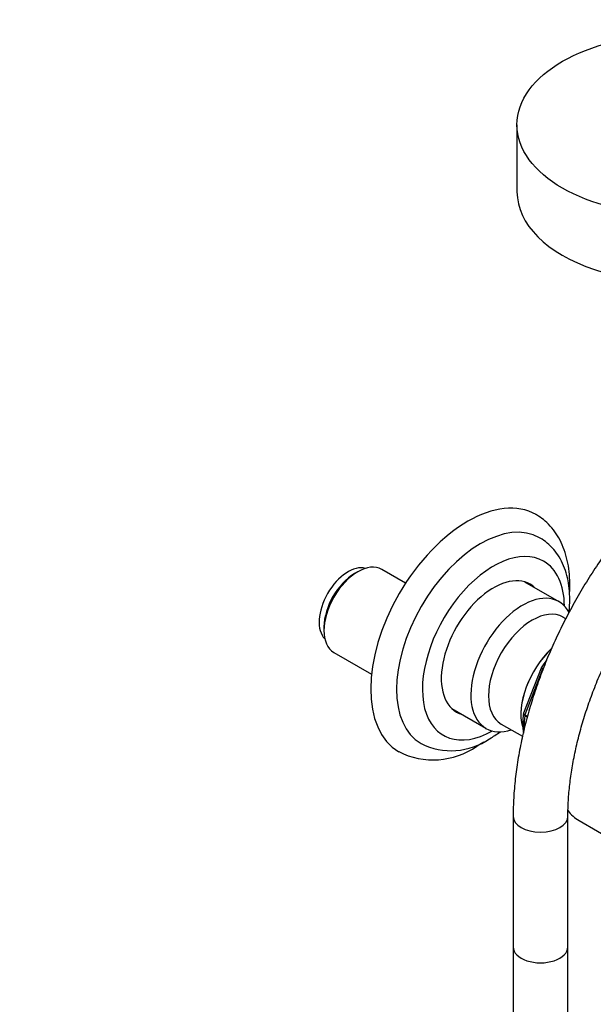
# Model space of a CAD drawing. Units: millimetres. Extents: x 0 to 1066, y 0 to 1291.
# Drawn here: x 741 to 867, y 203 to 418 of the extents above; entities that cross this region are included whole.
import ezdxf
from ezdxf import colors
from ezdxf.entities.mleader import LeaderData, LeaderLine
from ezdxf.math import Vec2, Vec3

# ---------------------------------------------------------------- set-up
doc = ezdxf.new("R2010")
doc.units = ezdxf.units.MM
doc.layers.add('DV6_Défaut', color=7, linetype='Continuous')
doc.layers.add('Défaut', color=7, linetype='Continuous')

# ---------------------------------------------------------------- blocks, each defined once
blk = doc.blocks.new('_DOT')
at = {"color": 0}
blk.add_line((0, 0), (-1, 0), dxfattribs=at)
at = {"color": 0, "const_width": 0.333}
blk.add_lwpolyline([(-0.1665, 0, 1), (0.1665, 0, 1)], format="xyb", close=True, dxfattribs=at)
blk = doc.blocks.new('SE5')
at = {"layer": 'DV6_Défaut', "color": 7, "linetype": 'Continuous'}
for p, q in [((850.05, 395.15), (850.05, 380.45)), ((825.66, 294.85), (820.44, 297.86)), ((815.19, 297.34), (814.49, 296.93)), ((859.26, 290.78), (851.79, 295.09)), ((860.73, 287.05), (860.12, 287.4)), ((807.77, 285.29), (807.77, 284.48)), ((809.94, 279.67), (818.2, 274.9)), ((855.34, 276.27), (851.49, 266.36)), ((855.67, 276), (851.8, 266.02)), ((835.79, 267.38), (843.26, 263.07)), ((852.31, 265.53), (851.76, 265.85)), ((851.8, 266.02), (852.36, 265.7)), ((846.61, 264), (851.27, 261.32)), ((849.2, 243.8), (849.2, 215.22)), ((861.2, 215.22), (861.2, 243.8)), ((863.65, 242.87), (891.23, 226.95)), ((849.2, 215.22), (849.2, 197.26)), ((861.2, 197.26), (861.2, 215.22))]:
    blk.add_line(p, q, dxfattribs=at)
for centre, radius, start, end in [((876.43, 262.57), 25.16, 142.2246, 146.8993), ((866.35, 264.15), 15.04, 171.8348, 188.2549), ((835.67, 272.92), 14.74, 243.2085, 304.7095), ((831.69, 272.86), 16.69, 243.1263, 304.8751)]:
    blk.add_arc(centre, radius, start, end, dxfattribs=at)
blk.add_ellipse((884.05, 395.15), major_axis=(-34, 0), ratio=0.57735, dxfattribs=at)
for centre, major_axis, start_param, end_param in [((884.05, 380.45), (-34, 0), 0, 3.141593), ((839.23, 283.86), (15, 25.98), 0, 3.136124), ((842.06, 282.23), (13, 22.52), 0.00377, 3.138856), ((839.23, 283.86), (15, 25.98), 6.277444, 6.283185), ((844.89, 280.6), (11, 19.05), 0, 3.91193), ((815.19, 288.76), (-5.25, -9.09), 3.141593, 6.283185), ((844.89, 280.6), (11, 19.05), 5.512848, 6.283185), ((813.07, 289.99), (-4.5, -7.79), 3.289445, 6.135333), ((814.49, 289.17), (4.75, 8.23), 0.785398, 2.356194), ((844.89, 280.6), (-8.08, -13.99), 3.005194, 6.283185), ((843.83, 281.21), (8.07, 13.99), 6.146786, 6.217516), ((851.26, 276.92), (-8, -13.86), 2.795994, 6.283185), ((853.37, 275.7), (-6.76, -11.7), 3.141593, 6.283185), ((860.45, 271.62), (-6.76, -11.7), 4.234712, 5.763446), ((860.45, 271.62), (-6.75, -11.69), 4.235734, 5.759945), ((855.98, 275.97), (0.25, 0.433), 1.471425, 1.832596), ((843.83, 281.21), (8.07, 13.99), 3.207262, 3.277992), ((844.89, 280.6), (-8.08, -13.99), 0, 0.136399), ((862.92, 270.19), (-8, -13.86), -0.947827, -0.751029), ((852.11, 265.99), (-0.25, -0.433), 4.974188, 5.335359), ((851.26, 276.92), (-8, -13.86), 0, 0.565399), ((855.2, 243.8), (6, 0), 3.142065, 6.282839), ((875.65, 263.66), (12, 20.78), 2.906236, 3.141593), ((855.2, 215.22), (-6, 0), 0, 3.141593), ((855.2, 215.22), (-6, 0), 0, 3.141593)]:
    blk.add_ellipse(centre, major_axis=major_axis, ratio=0.57735, start_param=start_param, end_param=end_param, dxfattribs=at)
for points, knots in [([(898.16, 328.61), (897.5, 328.21), (895.86, 327.25), (892.92, 325.31), (889.59, 322.85), (886.29, 320.15), (883.07, 317.23), (879.92, 314.12), (876.87, 310.83), (873.92, 307.36), (871.1, 303.74), (868.4, 299.97), (865.84, 296.09), (863.43, 292.09), (861.17, 288.01), (859.09, 283.84), (857.18, 279.63), (855.46, 275.37), (853.94, 271.08), (852.61, 266.8), (851.49, 262.52), (850.58, 258.27), (849.89, 254.05), (849.43, 249.94), (849.23, 246.44), (849.21, 244.56), (849.2, 243.8)], [0, 0, 0, 0, 0.023195, 0.066782, 0.11033, 0.153836, 0.19729, 0.24069, 0.28404, 0.327343, 0.370609, 0.413845, 0.457061, 0.500266, 0.543469, 0.58668, 0.629907, 0.673159, 0.716446, 0.759779, 0.803167, 0.846617, 0.890137, 0.93373, 0.977395, 1, 1, 1, 1]), ([(861.2, 243.8), (861.21, 244.44), (861.22, 246.02), (861.4, 249.01), (861.81, 252.56), (862.42, 256.24), (863.23, 259.99), (864.24, 263.81), (865.45, 267.66), (866.85, 271.53), (868.43, 275.4), (870.19, 279.24), (872.12, 283.03), (874.21, 286.75), (876.44, 290.39), (878.8, 293.92), (881.29, 297.32), (883.88, 300.57), (886.57, 303.66), (889.33, 306.57), (892.15, 309.29), (895.01, 311.8), (897.9, 314.09), (900.72, 316.1), (902.88, 317.46), (903.93, 318.08), (904.16, 318.21)], [0, 0, 0, 0, 0.022852, 0.066592, 0.110403, 0.154288, 0.198251, 0.242292, 0.286403, 0.330576, 0.3748, 0.419065, 0.463358, 0.507668, 0.551983, 0.596287, 0.640568, 0.684812, 0.729008, 0.773143, 0.817207, 0.86119, 0.905083, 0.94888, 0.990292, 1, 1, 1, 1]), ([(861.57, 292.76), (861.6, 293.21), (861.64, 294.57), (861.57, 296.75), (861.23, 299.24), (860.63, 301.59), (859.78, 303.75), (858.69, 305.69), (857.38, 307.36), (855.9, 308.77), (854.9, 309.42), (854.34, 309.77)], [0, 0, 0, 0, 0.0626627, 0.1855063, 0.3085588, 0.431153, 0.5524023, 0.6713239, 0.7872321, 0.9000734, 1, 1, 1, 1]), ([(861.46, 288.35), (861.47, 288.47), (861.57, 289.44), (861.66, 291.24), (861.53, 293.68), (861.15, 296), (860.5, 298.16), (859.6, 300.13), (858.46, 301.86), (857.11, 303.3), (855.9, 304.28), (855.19, 304.65), (854.98, 304.75)], [0, 0, 0, 0, 0.01634, 0.138176, 0.260608, 0.383161, 0.504876, 0.62453, 0.740999, 0.853825, 0.963438, 1, 1, 1, 1]), ([(855.67, 276), (855.58, 276.05), (855.5, 276.1), (855.39, 276.19), (855.36, 276.22), (855.34, 276.26), (855.34, 276.27), (855.34, 276.27)], [0, 0, 0, 0, 0.4180429, 0.4180429, 0.8360858, 0.8360858, 1, 1, 1, 1]), ([(855.39, 276.37), (855.39, 276.37), (855.39, 276.36), (855.42, 276.35), (855.46, 276.33), (855.58, 276.26), (855.66, 276.21), (855.76, 276.16)], [0, 0, 0, 0, 0.17845, 0.17845, 0.589225, 0.589225, 1, 1, 1, 1]), ([(851.76, 265.85), (851.66, 265.91), (851.59, 265.97), (851.49, 266.08), (851.46, 266.14), (851.46, 266.21), (851.46, 266.22), (851.46, 266.23)], [0, 0, 0, 0, 0.461359, 0.461359, 0.922718, 0.922718, 1, 1, 1, 1]), ([(851.49, 266.36), (851.49, 266.34), (851.49, 266.33), (851.5, 266.27), (851.53, 266.23), (851.63, 266.12), (851.71, 266.07), (851.8, 266.02)], [0, 0, 0, 0, 0.163914, 0.163914, 0.581957, 0.581957, 1, 1, 1, 1]), ([(844.06, 260.8), (844.48, 261.05), (845.21, 261.49), (845.97, 262.01), (846.36, 262.3)], [0, 0, 0, 0, 0.491863, 1, 1, 1, 1]), ([(841.23, 259.17), (841.68, 259.44), (842.15, 259.71), (842.63, 260.03), (842.71, 260.08)], [0, 0, 0, 0, 0.815191, 1, 1, 1, 1])]:
    blk.add_open_spline(points, degree=3, knots=knots, dxfattribs=at)
for points in [[(855.4, 276.36), (855.36, 276.31), (855.34, 276.28), (855.34, 276.27)], [(851.5, 266.36), (851.48, 266.33), (851.47, 266.29), (851.47, 266.22)]]:
    blk.add_open_spline(points, degree=3, dxfattribs=at)

msp = doc.modelspace()

# ---------------------------------------------------------------- block references
at = {"layer": 'Défaut'}
msp.add_blockref('SE5', (0, 0), dxfattribs=at)

# ---------------------------------------------------------------- leaders
at = {"layer": 'Défaut', "color": 7, "linetype": 'Continuous'}
ml = msp.add_multileader_mtext('Standard', dxfattribs=at)
ml.set_content('{\\pxsm0.9;\\fSolid Edge ISO|b1||i0||c0|p34;\\W1.;26/01/2018\\P}', color=256)
ml.set_leader_properties()
ml.set_arrow_properties(name='DOT')
ml.build(insert=Vec2(0, 0))
ml.multileader.update_dxf_attribs({"leader_type": 0, "dogleg_length": 0, "arrow_head_size": 12})
ctx = ml.context
ctx.base_point, ctx.char_height, ctx.arrow_head_size, ctx.landing_gap_size = Vec3(879.1, 1283.63), 12, 12, 4.2
notes = []
notes.append((ctx, [(0, (0, 0, 0), (0, 0), (1, 0), 1, [])]))
ctx.mtext.insert = Vec3(881.1, 1289.75)
for ctx, leaders in notes:
    for number, flags, end, landing, length, lines in leaders:
        leader = LeaderData()
        leader.index, (leader.has_last_leader_line, leader.has_dogleg_vector, leader.attachment_direction) = number, flags
        leader.last_leader_point, leader.dogleg_vector, leader.dogleg_length = Vec3(end), Vec3(landing), length
        for number, points, colour, breaks in lines:
            line = LeaderLine()
            line.index, line.vertices, line.color, line.breaks = number, Vec3.list(points), colors.encode_raw_color(colour), breaks
            leader.lines.append(line)
        ctx.leaders.append(leader)

doc.saveas('drawing.dxf')
